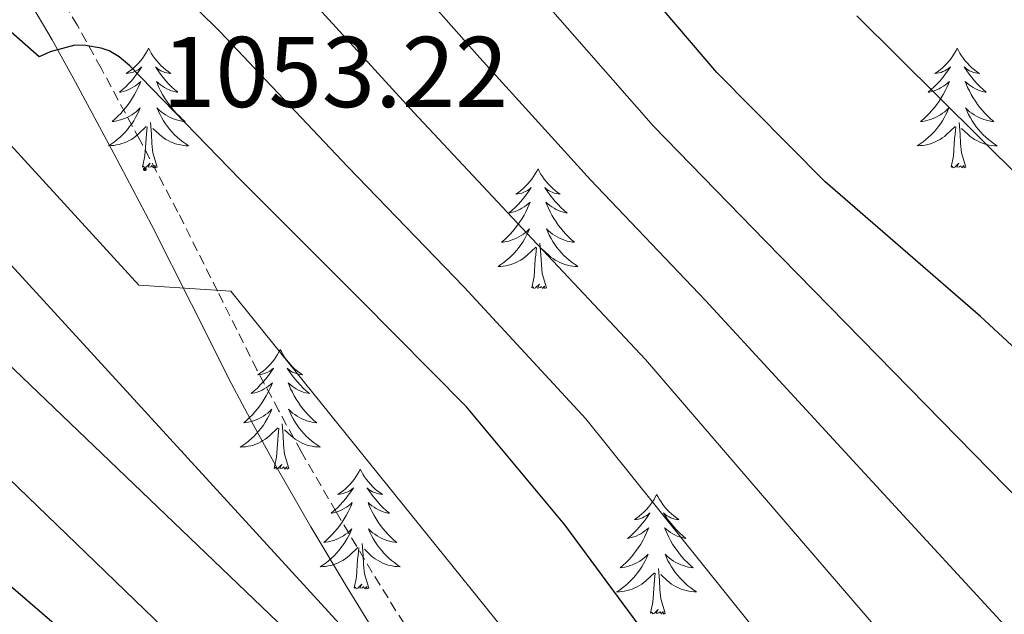
# Model space of a CAD drawing. Units: metres. Extents: x 633445 to 637958, y 4750156 to 4753214.
# Drawn here: x 634610 to 634708, y 4751015 to 4751074 of the extents above; entities that cross this region are included whole.
import ezdxf
from ezdxf.enums import TextEntityAlignment as Align

# ---------------------------------------------------------------- set-up
doc = ezdxf.new("R2010")
doc.units = ezdxf.units.M
doc.header["$MEASUREMENT"] = 0
doc.linetypes.add('TRAZOSX2', pattern=[1.5, 1, -0.5])
for name, color, linetype, lineweight in [('Carátula', 7, 'Continuous', 5), ('Level 21', 19, 'Continuous', 0), ('Level 36', 19, 'Continuous', 40), ('Level 4', 36, 'Continuous', 30), ('Level 41', 19, 'Continuous', 0), ('Level 5', 36, 'Continuous', 0), ('Level 7', 19, 'Continuous', 0)]:
    doc.layers.add(name, color=color, linetype=linetype, lineweight=lineweight)
doc.styles.add('Arial', font='ARIAL.TTF', dxfattribs={"height": 0.2})

# ---------------------------------------------------------------- blocks, each defined once
blk = doc.blocks.new('5PATER')
at = {"layer": 'Carátula', "linetype": 'Continuous', "lineweight": 5}
h = blk.add_hatch(color=250, dxfattribs=at)
edge = h.paths.add_edge_path()
edge.add_ellipse((0, 0.01), major_axis=(-1.33, -1.34), ratio=0.999422, start_angle=0, end_angle=360)

msp = doc.modelspace()

# ---------------------------------------------------------------- linework, layer by layer
at = {"layer": 'Level 21', "color": 19, "linetype": 'TRAZOSX2', "lineweight": 0}
msp.add_polyline3d([(634650.04, 4751011.38, 1059.57), (634647.57, 4751015.15, 1059.06), (634645.21, 4751018.98, 1058.51), (634641.62, 4751025, 1057.6), (634638.14, 4751031.02, 1056.61), (634635.91, 4751035.07, 1055.59), (634633.74, 4751039.15, 1054.57), (634629.81, 4751046.98, 1053.93), (634625.87, 4751054.87, 1053.3), (634622.07, 4751062.06, 1052.08), (634618.21, 4751069.2, 1050.72), (634615.86, 4751073.46, 1049.83), (634613.41, 4751077.65, 1048.94)], dxfattribs=at)
at = {"layer": 'Level 21', "color": 19, "linetype": 'Continuous', "lineweight": 0}
msp.add_polyline3d([(634645.12, 4751013.6, 1059.06), (634642.72, 4751017.48, 1058.51), (634639.11, 4751023.52, 1057.6), (634635.61, 4751029.59, 1056.61), (634633.36, 4751033.69, 1055.59), (634631.16, 4751037.81, 1054.57), (634627.21, 4751045.68, 1053.93), (634623.28, 4751053.54, 1053.3), (634619.5, 4751060.69, 1052.08), (634615.66, 4751067.81, 1050.72), (634613.34, 4751072.02, 1049.83), (634610.99, 4751076.03, 1048.94)], dxfattribs=at)
at = {"layer": 'Level 36', "color": 92, "linetype": 'Continuous', "lineweight": 0}
for points in [[(634622.95, 4751071.19, 0.01), (634622.84, 4751070.97, 0.01), (634622.68, 4751070.69, 0.01), (634622.52, 4751070.43, 0.01), (634622.33, 4751070.17, 0.01), (634622.14, 4751069.92, 0.01), (634621.93, 4751069.68, 0.01), (634621.71, 4751069.46, 0.01), (634621.48, 4751069.24, 0.01), (634621.24, 4751069.04, 0.01), (634620.99, 4751068.85, 0.01), (634620.73, 4751068.67, 0.01), (634620.93, 4751068.69, 0.01), (634621.13, 4751068.73, 0.01), (634621.33, 4751068.78, 0.01), (634621.53, 4751068.85, 0.01), (634621.72, 4751068.94, 0.01), (634621.9, 4751069.04, 0.01), (634622.07, 4751069.15, 0.01), (634622.28, 4751069.34, 0.01), (634622.24, 4751069.28, 0.01), (634622.01, 4751068.93, 0.01), (634621.76, 4751068.6, 0.01), (634621.51, 4751068.27, 0.01), (634621.24, 4751067.95, 0.01), (634620.96, 4751067.65, 0.01), (634620.67, 4751067.35, 0.01), (634620.36, 4751067.07, 0.01), (634620.05, 4751066.8, 0.01), (634620.18, 4751066.82, 0.01), (634620.42, 4751066.88, 0.01), (634620.66, 4751066.95, 0.01), (634620.9, 4751067.04, 0.01), (634621.13, 4751067.14, 0.01), (634621.35, 4751067.26, 0.01), (634621.57, 4751067.39, 0.01), (634621.78, 4751067.54, 0.01), (634621.97, 4751067.7, 0.01), (634622.16, 4751067.87, 0.01), (634622.07, 4751067.64, 0.01), (634621.92, 4751067.28, 0.01), (634621.74, 4751066.93, 0.01), (634621.56, 4751066.58, 0.01), (634621.36, 4751066.24, 0.01), (634621.15, 4751065.91, 0.01), (634620.92, 4751065.59, 0.01), (634620.68, 4751065.28, 0.01), (634620.43, 4751064.97, 0.01), (634620.17, 4751064.68, 0.01), (634619.89, 4751064.4, 0.01), (634619.6, 4751064.13, 0.01), (634619.31, 4751063.87, 0.01), (634619.5, 4751063.9, 0.01), (634619.77, 4751063.94, 0.01), (634620.03, 4751064.01, 0.01), (634620.29, 4751064.09, 0.01), (634620.55, 4751064.18, 0.01), (634620.8, 4751064.29, 0.01), (634621.04, 4751064.41, 0.01), (634621.27, 4751064.55, 0.01), (634621.5, 4751064.7, 0.01), (634621.71, 4751064.86, 0.01), (634621.92, 4751065.04, 0.01), (634622.11, 4751065.23, 0.01), (634621.97, 4751064.9, 0.01)], [(634622.95, 4751071.19, 0.01), (634623.06, 4751070.97, 0.01), (634623.22, 4751070.69, 0.01), (634623.38, 4751070.43, 0.01), (634623.56, 4751070.17, 0.01), (634623.76, 4751069.92, 0.01), (634623.97, 4751069.68, 0.01), (634624.18, 4751069.46, 0.01), (634624.42, 4751069.24, 0.01), (634624.66, 4751069.04, 0.01), (634624.91, 4751068.85, 0.01), (634625.17, 4751068.67, 0.01), (634624.97, 4751068.69, 0.01), (634624.76, 4751068.73, 0.01), (634624.56, 4751068.78, 0.01), (634624.37, 4751068.85, 0.01), (634624.18, 4751068.94, 0.01), (634624, 4751069.04, 0.01), (634623.83, 4751069.15, 0.01), (634623.62, 4751069.34, 0.01), (634623.66, 4751069.28, 0.01), (634623.89, 4751068.93, 0.01), (634624.14, 4751068.6, 0.01), (634624.39, 4751068.27, 0.01), (634624.66, 4751067.95, 0.01), (634624.94, 4751067.65, 0.01), (634625.23, 4751067.35, 0.01), (634625.53, 4751067.07, 0.01), (634625.85, 4751066.8, 0.01), (634625.72, 4751066.82, 0.01), (634625.48, 4751066.88, 0.01), (634625.24, 4751066.95, 0.01), (634625, 4751067.04, 0.01), (634624.77, 4751067.14, 0.01), (634624.54, 4751067.26, 0.01), (634624.33, 4751067.39, 0.01), (634624.12, 4751067.54, 0.01), (634623.92, 4751067.7, 0.01), (634623.74, 4751067.87, 0.01), (634623.83, 4751067.64, 0.01), (634623.98, 4751067.28, 0.01), (634624.15, 4751066.93, 0.01), (634624.34, 4751066.58, 0.01), (634624.54, 4751066.24, 0.01), (634624.75, 4751065.91, 0.01), (634624.98, 4751065.59, 0.01), (634625.22, 4751065.28, 0.01), (634625.47, 4751064.97, 0.01), (634625.73, 4751064.68, 0.01), (634626.01, 4751064.4, 0.01), (634626.29, 4751064.13, 0.01), (634626.59, 4751063.87, 0.01), (634626.39, 4751063.9, 0.01), (634626.13, 4751063.94, 0.01), (634625.86, 4751064.01, 0.01), (634625.6, 4751064.09, 0.01), (634625.35, 4751064.18, 0.01), (634625.1, 4751064.29, 0.01), (634624.86, 4751064.41, 0.01), (634624.63, 4751064.55, 0.01), (634624.4, 4751064.7, 0.01), (634624.19, 4751064.86, 0.01), (634623.98, 4751065.04, 0.01), (634623.78, 4751065.23, 0.01), (634623.93, 4751064.9, 0.01)], [(634703.46, 4751071.18, 0.01), (634703.34, 4751070.96, 0.01), (634703.19, 4751070.69, 0.01), (634703.02, 4751070.42, 0.01), (634702.84, 4751070.17, 0.01), (634702.64, 4751069.92, 0.01), (634702.44, 4751069.68, 0.01), (634702.22, 4751069.46, 0.01), (634701.99, 4751069.24, 0.01), (634701.75, 4751069.04, 0.01), (634701.5, 4751068.84, 0.01), (634701.24, 4751068.67, 0.01), (634701.44, 4751068.69, 0.01), (634701.64, 4751068.73, 0.01), (634701.84, 4751068.78, 0.01), (634702.03, 4751068.85, 0.01), (634702.22, 4751068.94, 0.01), (634702.4, 4751069.04, 0.01), (634702.58, 4751069.15, 0.01), (634702.78, 4751069.34, 0.01), (634702.74, 4751069.27, 0.01), (634702.51, 4751068.93, 0.01), (634702.27, 4751068.59, 0.01), (634702.01, 4751068.27, 0.01), (634701.74, 4751067.95, 0.01), (634701.46, 4751067.65, 0.01), (634701.17, 4751067.35, 0.01), (634700.87, 4751067.07, 0.01), (634700.56, 4751066.8, 0.01), (634700.68, 4751066.82, 0.01), (634700.93, 4751066.88, 0.01), (634701.17, 4751066.95, 0.01), (634701.4, 4751067.04, 0.01), (634701.64, 4751067.14, 0.01), (634701.86, 4751067.26, 0.01), (634702.08, 4751067.39, 0.01), (634702.28, 4751067.54, 0.01), (634702.48, 4751067.69, 0.01), (634702.67, 4751067.86, 0.01), (634702.58, 4751067.64, 0.01), (634702.42, 4751067.28, 0.01), (634702.25, 4751066.93, 0.01), (634702.07, 4751066.58, 0.01), (634701.87, 4751066.24, 0.01), (634701.65, 4751065.91, 0.01), (634701.43, 4751065.59, 0.01), (634701.19, 4751065.28, 0.01), (634700.94, 4751064.97, 0.01), (634700.67, 4751064.68, 0.01), (634700.4, 4751064.4, 0.01), (634700.11, 4751064.13, 0.01), (634699.81, 4751063.87, 0.01), (634700.01, 4751063.9, 0.01), (634700.28, 4751063.94, 0.01), (634700.54, 4751064.01, 0.01), (634700.8, 4751064.08, 0.01), (634701.05, 4751064.18, 0.01), (634701.3, 4751064.29, 0.01), (634701.54, 4751064.41, 0.01), (634701.78, 4751064.55, 0.01), (634702, 4751064.7, 0.01), (634702.22, 4751064.86, 0.01), (634702.42, 4751065.04, 0.01), (634702.62, 4751065.23, 0.01), (634702.48, 4751064.9, 0.01)], [(634703.46, 4751071.18, 0.01), (634703.57, 4751070.96, 0.01), (634703.72, 4751070.69, 0.01), (634703.89, 4751070.42, 0.01), (634704.07, 4751070.17, 0.01), (634704.26, 4751069.92, 0.01), (634704.47, 4751069.68, 0.01), (634704.69, 4751069.46, 0.01), (634704.92, 4751069.24, 0.01), (634705.16, 4751069.04, 0.01), (634705.41, 4751068.84, 0.01), (634705.67, 4751068.67, 0.01), (634705.47, 4751068.69, 0.01), (634705.27, 4751068.73, 0.01), (634705.07, 4751068.78, 0.01), (634704.88, 4751068.85, 0.01), (634704.69, 4751068.94, 0.01), (634704.51, 4751069.04, 0.01), (634704.33, 4751069.15, 0.01), (634704.13, 4751069.34, 0.01), (634704.17, 4751069.27, 0.01), (634704.4, 4751068.93, 0.01), (634704.64, 4751068.59, 0.01), (634704.9, 4751068.27, 0.01), (634705.16, 4751067.95, 0.01), (634705.44, 4751067.65, 0.01), (634705.74, 4751067.35, 0.01), (634706.04, 4751067.07, 0.01), (634706.35, 4751066.8, 0.01), (634706.23, 4751066.82, 0.01), (634705.98, 4751066.88, 0.01), (634705.74, 4751066.95, 0.01), (634705.5, 4751067.04, 0.01), (634705.27, 4751067.14, 0.01), (634705.05, 4751067.26, 0.01), (634704.84, 4751067.39, 0.01), (634704.63, 4751067.54, 0.01), (634704.43, 4751067.69, 0.01), (634704.24, 4751067.86, 0.01), (634704.33, 4751067.64, 0.01), (634704.49, 4751067.28, 0.01), (634704.66, 4751066.93, 0.01), (634704.84, 4751066.58, 0.01), (634705.04, 4751066.24, 0.01), (634705.26, 4751065.91, 0.01), (634705.48, 4751065.59, 0.01), (634705.72, 4751065.28, 0.01), (634705.97, 4751064.97, 0.01), (634706.24, 4751064.68, 0.01), (634706.51, 4751064.4, 0.01), (634706.8, 4751064.13, 0.01), (634707.1, 4751063.87, 0.01), (634706.9, 4751063.9, 0.01), (634706.63, 4751063.94, 0.01), (634706.37, 4751064.01, 0.01), (634706.11, 4751064.08, 0.01), (634705.86, 4751064.18, 0.01), (634705.61, 4751064.29, 0.01), (634705.37, 4751064.41, 0.01), (634705.13, 4751064.55, 0.01), (634704.91, 4751064.7, 0.01), (634704.69, 4751064.86, 0.01), (634704.49, 4751065.04, 0.01), (634704.29, 4751065.23, 0.01), (634704.43, 4751064.9, 0.01)], [(634621.974, 4751064.897, 0.01), (634621.823, 4751064.577, 0.01), (634621.653, 4751064.267, 0.01), (634621.463, 4751063.957, 0.01), (634621.273, 4751063.657, 0.01), (634621.063, 4751063.377, 0.01), (634620.843, 4751063.097, 0.01), (634620.603, 4751062.827, 0.01), (634620.353, 4751062.568, 0.01), (634620.103, 4751062.328, 0.01), (634619.833, 4751062.088, 0.01), (634619.553, 4751061.868, 0.01), (634619.262, 4751061.658, 0.01), (634618.972, 4751061.468, 0.01), (634619.232, 4751061.478, 0.01), (634619.502, 4751061.498, 0.01), (634619.762, 4751061.548, 0.01), (634620.023, 4751061.598, 0.01), (634620.273, 4751061.678, 0.01), (634620.523, 4751061.758, 0.01), (634620.773, 4751061.857, 0.01), (634621.003, 4751061.977, 0.01), (634621.243, 4751062.107, 0.01), (634621.463, 4751062.257, 0.01), (634621.673, 4751062.417, 0.01), (634621.873, 4751062.577, 0.01), (634622.723, 4751063.377, 0.01)], [(634623.934, 4751064.896, 0.01), (634624.084, 4751064.576, 0.01), (634624.254, 4751064.266, 0.01), (634624.434, 4751063.956, 0.01), (634624.634, 4751063.656, 0.01), (634624.843, 4751063.376, 0.01), (634625.063, 4751063.096, 0.01), (634625.303, 4751062.826, 0.01), (634625.543, 4751062.566, 0.01), (634625.803, 4751062.326, 0.01), (634626.073, 4751062.086, 0.01), (634626.353, 4751061.866, 0.01), (634626.643, 4751061.656, 0.01), (634626.933, 4751061.466, 0.01), (634626.663, 4751061.476, 0.01), (634626.403, 4751061.496, 0.01), (634626.143, 4751061.546, 0.01), (634625.883, 4751061.596, 0.01), (634625.623, 4751061.676, 0.01), (634625.383, 4751061.756, 0.01), (634625.133, 4751061.856, 0.01), (634624.893, 4751061.976, 0.01), (634624.663, 4751062.106, 0.01), (634624.443, 4751062.257, 0.01), (634624.233, 4751062.417, 0.01), (634624.023, 4751062.577, 0.01), (634623.373, 4751063.197, 0.01)], [(634702.483, 4751064.897, 0.01), (634702.323, 4751064.577, 0.01), (634702.153, 4751064.257, 0.01), (634701.973, 4751063.957, 0.01), (634701.773, 4751063.657, 0.01), (634701.563, 4751063.367, 0.01), (634701.343, 4751063.097, 0.01), (634701.112, 4751062.827, 0.01), (634700.862, 4751062.567, 0.01), (634700.602, 4751062.317, 0.01), (634700.332, 4751062.087, 0.01), (634700.052, 4751061.867, 0.01), (634699.762, 4751061.658, 0.01), (634699.482, 4751061.468, 0.01), (634699.742, 4751061.478, 0.01), (634700.002, 4751061.498, 0.01), (634700.262, 4751061.537, 0.01), (634700.522, 4751061.597, 0.01), (634700.782, 4751061.667, 0.01), (634701.032, 4751061.757, 0.01), (634701.272, 4751061.857, 0.01), (634701.512, 4751061.977, 0.01), (634701.742, 4751062.107, 0.01), (634701.962, 4751062.257, 0.01), (634702.182, 4751062.407, 0.01), (634702.383, 4751062.577, 0.01), (634703.233, 4751063.377, 0.01)], [(634704.433, 4751064.896, 0.01), (634704.593, 4751064.576, 0.01), (634704.763, 4751064.256, 0.01), (634704.943, 4751063.956, 0.01), (634705.143, 4751063.656, 0.01), (634705.353, 4751063.366, 0.01), (634705.573, 4751063.096, 0.01), (634705.803, 4751062.826, 0.01), (634706.053, 4751062.566, 0.01), (634706.313, 4751062.316, 0.01), (634706.583, 4751062.086, 0.01), (634706.863, 4751061.866, 0.01), (634707.143, 4751061.656, 0.01), (634707.443, 4751061.466, 0.01), (634707.173, 4751061.476, 0.01), (634706.913, 4751061.496, 0.01), (634706.643, 4751061.536, 0.01), (634706.393, 4751061.596, 0.01), (634706.133, 4751061.666, 0.01), (634705.883, 4751061.756, 0.01), (634705.643, 4751061.856, 0.01), (634705.403, 4751061.976, 0.01), (634705.173, 4751062.106, 0.01), (634704.953, 4751062.256, 0.01), (634704.733, 4751062.406, 0.01), (634704.533, 4751062.576, 0.01), (634703.873, 4751063.196, 0.01)], [(634622.33, 4751059.34, 0.01), (634622.58, 4751060.45, 0.01), (634622.69, 4751062.2, 0.01), (634622.74, 4751062.63, 0.01), (634622.8, 4751063.35, 0.01)], [(634623.8, 4751059.34, 0.01), (634623.37, 4751060.78, 0.01), (634623.28, 4751061.68, 0.01), (634623.23, 4751062.63, 0.01), (634623.13, 4751063.79, 0.01)], [(634702.84, 4751059.33, 0.01), (634703.08, 4751060.45, 0.01), (634703.19, 4751062.19, 0.01), (634703.24, 4751062.63, 0.01), (634703.3, 4751063.35, 0.01)], [(634704.31, 4751059.33, 0.01), (634703.88, 4751060.77, 0.01), (634703.79, 4751061.68, 0.01), (634703.74, 4751062.63, 0.01), (634703.64, 4751063.79, 0.01)], [(634623.8, 4751059.34, 0.01), (634623.63, 4751059.27, 0.01), (634623.61, 4751059.51, 0.01), (634623.42, 4751059.28, 0.01), (634623.3, 4751059.49, 0.01), (634623.18, 4751059.38, 0.01), (634622.9, 4751059.32, 0.01), (634623.1, 4751059.72, 0.01), (634622.72, 4751059.34, 0.01), (634622.53, 4751059.28, 0.01), (634622.49, 4751059.45, 0.01), (634622.33, 4751059.34, 0.01)], [(634661.72, 4751059.16, 0.01), (634661.6, 4751058.94, 0.01), (634661.45, 4751058.67, 0.01), (634661.28, 4751058.4, 0.01), (634661.1, 4751058.14, 0.01), (634660.91, 4751057.9, 0.01), (634660.7, 4751057.66, 0.01), (634660.48, 4751057.43, 0.01), (634660.25, 4751057.22, 0.01), (634660.01, 4751057.01, 0.01), (634659.76, 4751056.82, 0.01), (634659.5, 4751056.64, 0.01), (634659.7, 4751056.67, 0.01), (634659.9, 4751056.7, 0.01), (634660.1, 4751056.76, 0.01), (634660.3, 4751056.83, 0.01), (634660.48, 4751056.91, 0.01), (634660.66, 4751057.01, 0.01), (634660.84, 4751057.12, 0.01), (634661.04, 4751057.32, 0.01), (634661, 4751057.25, 0.01), (634660.77, 4751056.9, 0.01), (634660.53, 4751056.57, 0.01), (634660.27, 4751056.24, 0.01), (634660.01, 4751055.93, 0.01), (634659.73, 4751055.62, 0.01), (634659.43, 4751055.33, 0.01), (634659.13, 4751055.04, 0.01), (634658.82, 4751054.77, 0.01), (634658.94, 4751054.8, 0.01), (634659.19, 4751054.86, 0.01), (634659.43, 4751054.93, 0.01), (634659.67, 4751055.02, 0.01), (634659.9, 4751055.12, 0.01), (634660.12, 4751055.24, 0.01), (634660.34, 4751055.37, 0.01), (634660.54, 4751055.51, 0.01), (634660.74, 4751055.67, 0.01), (634660.93, 4751055.84, 0.01), (634660.84, 4751055.62, 0.01), (634660.68, 4751055.26, 0.01), (634660.51, 4751054.9, 0.01), (634660.33, 4751054.56, 0.01), (634660.13, 4751054.22, 0.01), (634659.92, 4751053.88, 0.01), (634659.69, 4751053.56, 0.01), (634659.45, 4751053.25, 0.01), (634659.2, 4751052.95, 0.01), (634658.93, 4751052.66, 0.01), (634658.66, 4751052.38, 0.01), (634658.37, 4751052.1, 0.01), (634658.07, 4751051.85, 0.01), (634658.27, 4751051.87, 0.01), (634658.54, 4751051.92, 0.01), (634658.8, 4751051.98, 0.01), (634659.06, 4751052.06, 0.01), (634659.31, 4751052.16, 0.01), (634659.56, 4751052.26, 0.01), (634659.8, 4751052.39, 0.01), (634660.04, 4751052.52, 0.01), (634660.26, 4751052.67, 0.01), (634660.48, 4751052.84, 0.01), (634660.68, 4751053.01, 0.01), (634660.88, 4751053.2, 0.01), (634660.74, 4751052.88, 0.01)], [(634661.72, 4751059.16, 0.01), (634661.83, 4751058.94, 0.01), (634661.98, 4751058.67, 0.01), (634662.15, 4751058.4, 0.01), (634662.33, 4751058.14, 0.01), (634662.53, 4751057.9, 0.01), (634662.73, 4751057.66, 0.01), (634662.95, 4751057.43, 0.01), (634663.18, 4751057.22, 0.01), (634663.42, 4751057.01, 0.01), (634663.67, 4751056.82, 0.01), (634663.93, 4751056.64, 0.01), (634663.73, 4751056.67, 0.01), (634663.53, 4751056.7, 0.01), (634663.33, 4751056.76, 0.01), (634663.14, 4751056.83, 0.01), (634662.95, 4751056.91, 0.01), (634662.77, 4751057.01, 0.01), (634662.59, 4751057.12, 0.01), (634662.39, 4751057.32, 0.01), (634662.43, 4751057.25, 0.01), (634662.66, 4751056.9, 0.01), (634662.9, 4751056.57, 0.01), (634663.16, 4751056.24, 0.01), (634663.43, 4751055.93, 0.01), (634663.71, 4751055.62, 0.01), (634664, 4751055.33, 0.01), (634664.3, 4751055.04, 0.01), (634664.61, 4751054.77, 0.01), (634664.49, 4751054.8, 0.01), (634664.24, 4751054.86, 0.01), (634664, 4751054.93, 0.01), (634663.77, 4751055.02, 0.01), (634663.54, 4751055.12, 0.01), (634663.31, 4751055.24, 0.01), (634663.1, 4751055.37, 0.01), (634662.89, 4751055.51, 0.01), (634662.69, 4751055.67, 0.01), (634662.5, 4751055.84, 0.01), (634662.59, 4751055.62, 0.01), (634662.75, 4751055.26, 0.01), (634662.92, 4751054.9, 0.01), (634663.1, 4751054.56, 0.01), (634663.3, 4751054.22, 0.01), (634663.52, 4751053.88, 0.01), (634663.74, 4751053.56, 0.01), (634663.98, 4751053.25, 0.01), (634664.23, 4751052.95, 0.01), (634664.5, 4751052.66, 0.01), (634664.77, 4751052.38, 0.01), (634665.06, 4751052.1, 0.01), (634665.36, 4751051.85, 0.01), (634665.16, 4751051.87, 0.01), (634664.89, 4751051.92, 0.01), (634664.63, 4751051.98, 0.01), (634664.37, 4751052.06, 0.01), (634664.12, 4751052.16, 0.01), (634663.87, 4751052.26, 0.01), (634663.63, 4751052.39, 0.01), (634663.39, 4751052.52, 0.01), (634663.17, 4751052.67, 0.01), (634662.95, 4751052.84, 0.01), (634662.75, 4751053.01, 0.01), (634662.55, 4751053.2, 0.01), (634662.69, 4751052.88, 0.01)], [(634704.31, 4751059.33, 0.01), (634704.13, 4751059.26, 0.01), (634704.11, 4751059.5, 0.01), (634703.92, 4751059.28, 0.01), (634703.8, 4751059.48, 0.01), (634703.68, 4751059.38, 0.01), (634703.41, 4751059.32, 0.01), (634703.61, 4751059.72, 0.01), (634703.22, 4751059.34, 0.01), (634703.03, 4751059.28, 0.01), (634702.99, 4751059.44, 0.01), (634702.84, 4751059.33, 0.01)], [(634660.735, 4751052.878, 0.01), (634660.575, 4751052.548, 0.01), (634660.415, 4751052.238, 0.01), (634660.235, 4751051.938, 0.01), (634660.035, 4751051.639, 0.01), (634659.825, 4751051.349, 0.01), (634659.605, 4751051.069, 0.01), (634659.375, 4751050.799, 0.01), (634659.125, 4751050.549, 0.01), (634658.864, 4751050.299, 0.01), (634658.594, 4751050.069, 0.01), (634658.314, 4751049.839, 0.01), (634658.024, 4751049.639, 0.01), (634657.744, 4751049.439, 0.01), (634658.004, 4751049.449, 0.01), (634658.264, 4751049.479, 0.01), (634658.524, 4751049.519, 0.01), (634658.784, 4751049.579, 0.01), (634659.044, 4751049.649, 0.01), (634659.294, 4751049.739, 0.01), (634659.534, 4751049.839, 0.01), (634659.774, 4751049.959, 0.01), (634660.005, 4751050.089, 0.01), (634660.225, 4751050.229, 0.01), (634660.445, 4751050.389, 0.01), (634660.645, 4751050.558, 0.01), (634661.485, 4751051.358, 0.01)], [(634662.686, 4751052.878, 0.01), (634662.845, 4751052.548, 0.01), (634663.015, 4751052.238, 0.01), (634663.195, 4751051.938, 0.01), (634663.395, 4751051.638, 0.01), (634663.605, 4751051.348, 0.01), (634663.825, 4751051.068, 0.01), (634664.055, 4751050.798, 0.01), (634664.305, 4751050.548, 0.01), (634664.565, 4751050.297, 0.01), (634664.835, 4751050.067, 0.01), (634665.115, 4751049.837, 0.01), (634665.405, 4751049.637, 0.01), (634665.695, 4751049.437, 0.01), (634665.425, 4751049.447, 0.01), (634665.175, 4751049.477, 0.01), (634664.905, 4751049.517, 0.01), (634664.655, 4751049.578, 0.01), (634664.395, 4751049.648, 0.01), (634664.145, 4751049.738, 0.01), (634663.905, 4751049.838, 0.01), (634663.665, 4751049.958, 0.01), (634663.435, 4751050.088, 0.01), (634663.215, 4751050.228, 0.01), (634662.995, 4751050.388, 0.01), (634662.795, 4751050.558, 0.01), (634662.125, 4751051.178, 0.01)], [(634661.1, 4751047.31, 0.01), (634661.34, 4751048.43, 0.01), (634661.45, 4751050.17, 0.01), (634661.5, 4751050.6, 0.01), (634661.57, 4751051.32, 0.01)], [(634662.57, 4751047.31, 0.01), (634662.14, 4751048.75, 0.01), (634662.05, 4751049.65, 0.01), (634662, 4751050.6, 0.01), (634661.9, 4751051.77, 0.01)], [(634662.57, 4751047.31, 0.01), (634662.39, 4751047.24, 0.01), (634662.37, 4751047.48, 0.01), (634662.18, 4751047.26, 0.01), (634662.06, 4751047.46, 0.01), (634661.94, 4751047.35, 0.01), (634661.67, 4751047.3, 0.01), (634661.87, 4751047.69, 0.01), (634661.48, 4751047.31, 0.01), (634661.29, 4751047.26, 0.01), (634661.25, 4751047.42, 0.01), (634661.1, 4751047.31, 0.01)], [(634636.06, 4751041.18, 0.01), (634635.95, 4751040.96, 0.01), (634635.79, 4751040.68, 0.01), (634635.62, 4751040.42, 0.01), (634635.44, 4751040.16, 0.01), (634635.25, 4751039.91, 0.01), (634635.04, 4751039.67, 0.01), (634634.82, 4751039.45, 0.01), (634634.59, 4751039.23, 0.01), (634634.35, 4751039.03, 0.01), (634634.1, 4751038.84, 0.01), (634633.84, 4751038.66, 0.01), (634634.04, 4751038.68, 0.01), (634634.24, 4751038.72, 0.01), (634634.44, 4751038.77, 0.01), (634634.64, 4751038.84, 0.01), (634634.82, 4751038.93, 0.01), (634635.01, 4751039.03, 0.01), (634635.18, 4751039.14, 0.01), (634635.38, 4751039.33, 0.01), (634635.34, 4751039.26, 0.01), (634635.11, 4751038.92, 0.01), (634634.87, 4751038.58, 0.01), (634634.62, 4751038.26, 0.01), (634634.35, 4751037.94, 0.01), (634634.07, 4751037.64, 0.01), (634633.78, 4751037.34, 0.01), (634633.47, 4751037.06, 0.01), (634633.16, 4751036.79, 0.01), (634633.28, 4751036.81, 0.01), (634633.53, 4751036.87, 0.01), (634633.77, 4751036.94, 0.01), (634634.01, 4751037.03, 0.01), (634634.24, 4751037.13, 0.01), (634634.46, 4751037.25, 0.01), (634634.68, 4751037.38, 0.01), (634634.88, 4751037.53, 0.01), (634635.08, 4751037.68, 0.01), (634635.27, 4751037.86, 0.01), (634635.18, 4751037.63, 0.01), (634635.02, 4751037.27, 0.01), (634634.85, 4751036.92, 0.01), (634634.67, 4751036.57, 0.01), (634634.47, 4751036.23, 0.01), (634634.26, 4751035.9, 0.01), (634634.03, 4751035.58, 0.01), (634633.79, 4751035.27, 0.01), (634633.54, 4751034.96, 0.01), (634633.28, 4751034.67, 0.01), (634633, 4751034.39, 0.01), (634632.71, 4751034.12, 0.01), (634632.42, 4751033.86, 0.01), (634632.61, 4751033.89, 0.01), (634632.88, 4751033.93, 0.01), (634633.14, 4751034, 0.01), (634633.4, 4751034.08, 0.01), (634633.66, 4751034.17, 0.01), (634633.9, 4751034.28, 0.01), (634634.14, 4751034.4, 0.01), (634634.38, 4751034.54, 0.01), (634634.6, 4751034.69, 0.01), (634634.82, 4751034.85, 0.01), (634635.03, 4751035.03, 0.01), (634635.22, 4751035.22, 0.01), (634635.08, 4751034.89, 0.01)], [(634636.06, 4751041.18, 0.01), (634636.17, 4751040.96, 0.01), (634636.32, 4751040.68, 0.01), (634636.49, 4751040.42, 0.01), (634636.67, 4751040.16, 0.01), (634636.87, 4751039.91, 0.01), (634637.07, 4751039.67, 0.01), (634637.29, 4751039.45, 0.01), (634637.52, 4751039.23, 0.01), (634637.76, 4751039.03, 0.01), (634638.01, 4751038.84, 0.01), (634638.27, 4751038.66, 0.01), (634638.08, 4751038.68, 0.01), (634637.87, 4751038.72, 0.01), (634637.67, 4751038.77, 0.01), (634637.48, 4751038.84, 0.01), (634637.29, 4751038.93, 0.01), (634637.11, 4751039.03, 0.01), (634636.93, 4751039.14, 0.01), (634636.73, 4751039.33, 0.01), (634636.77, 4751039.26, 0.01), (634637, 4751038.92, 0.01), (634637.24, 4751038.58, 0.01), (634637.5, 4751038.26, 0.01), (634637.77, 4751037.94, 0.01), (634638.05, 4751037.64, 0.01), (634638.34, 4751037.34, 0.01), (634638.64, 4751037.06, 0.01), (634638.96, 4751036.79, 0.01), (634638.83, 4751036.81, 0.01), (634638.58, 4751036.87, 0.01), (634638.34, 4751036.94, 0.01), (634638.11, 4751037.03, 0.01), (634637.88, 4751037.13, 0.01), (634637.65, 4751037.25, 0.01), (634637.44, 4751037.38, 0.01), (634637.23, 4751037.53, 0.01), (634637.03, 4751037.68, 0.01), (634636.85, 4751037.86, 0.01), (634636.93, 4751037.63, 0.01), (634637.09, 4751037.27, 0.01), (634637.26, 4751036.92, 0.01), (634637.45, 4751036.57, 0.01), (634637.65, 4751036.23, 0.01), (634637.86, 4751035.9, 0.01), (634638.08, 4751035.58, 0.01), (634638.32, 4751035.27, 0.01), (634638.58, 4751034.96, 0.01), (634638.84, 4751034.67, 0.01), (634639.11, 4751034.39, 0.01), (634639.4, 4751034.12, 0.01), (634639.7, 4751033.86, 0.01), (634639.5, 4751033.89, 0.01), (634639.24, 4751033.93, 0.01), (634638.97, 4751034, 0.01), (634638.71, 4751034.08, 0.01), (634638.46, 4751034.17, 0.01), (634638.21, 4751034.28, 0.01), (634637.97, 4751034.4, 0.01), (634637.74, 4751034.54, 0.01), (634637.51, 4751034.69, 0.01), (634637.29, 4751034.85, 0.01), (634637.09, 4751035.03, 0.01), (634636.89, 4751035.22, 0.01), (634637.03, 4751034.89, 0.01)], [(634635.078, 4751034.886, 0.01), (634634.918, 4751034.566, 0.01), (634634.758, 4751034.256, 0.01), (634634.568, 4751033.947, 0.01), (634634.378, 4751033.647, 0.01), (634634.168, 4751033.357, 0.01), (634633.937, 4751033.087, 0.01), (634633.707, 4751032.817, 0.01), (634633.457, 4751032.557, 0.01), (634633.197, 4751032.317, 0.01), (634632.937, 4751032.077, 0.01), (634632.657, 4751031.857, 0.01), (634632.367, 4751031.647, 0.01), (634632.077, 4751031.457, 0.01), (634632.337, 4751031.467, 0.01), (634632.597, 4751031.487, 0.01), (634632.867, 4751031.537, 0.01), (634633.127, 4751031.587, 0.01), (634633.377, 4751031.657, 0.01), (634633.627, 4751031.747, 0.01), (634633.877, 4751031.847, 0.01), (634634.107, 4751031.967, 0.01), (634634.337, 4751032.097, 0.01), (634634.557, 4751032.247, 0.01), (634634.777, 4751032.397, 0.01), (634634.977, 4751032.567, 0.01), (634635.828, 4751033.366, 0.01)], [(634637.028, 4751034.886, 0.01), (634637.188, 4751034.566, 0.01), (634637.358, 4751034.256, 0.01), (634637.538, 4751033.946, 0.01), (634637.738, 4751033.646, 0.01), (634637.948, 4751033.356, 0.01), (634638.168, 4751033.086, 0.01), (634638.408, 4751032.816, 0.01), (634638.648, 4751032.556, 0.01), (634638.908, 4751032.316, 0.01), (634639.178, 4751032.076, 0.01), (634639.458, 4751031.855, 0.01), (634639.748, 4751031.645, 0.01), (634640.038, 4751031.455, 0.01), (634639.768, 4751031.465, 0.01), (634639.508, 4751031.486, 0.01), (634639.248, 4751031.536, 0.01), (634638.988, 4751031.586, 0.01), (634638.728, 4751031.656, 0.01), (634638.478, 4751031.746, 0.01), (634638.238, 4751031.846, 0.01), (634637.998, 4751031.966, 0.01), (634637.768, 4751032.096, 0.01), (634637.548, 4751032.246, 0.01), (634637.338, 4751032.396, 0.01), (634637.128, 4751032.566, 0.01), (634636.478, 4751033.186, 0.01)], [(634636.91, 4751029.32, 0.01), (634636.48, 4751030.76, 0.01), (634636.39, 4751031.67, 0.01), (634636.34, 4751032.62, 0.01), (634636.24, 4751033.78, 0.01)], [(634635.44, 4751029.32, 0.01), (634635.68, 4751030.44, 0.01), (634635.8, 4751032.18, 0.01), (634635.84, 4751032.62, 0.01), (634635.91, 4751033.34, 0.01)], [(634636.91, 4751029.32, 0.01), (634636.73, 4751029.26, 0.01), (634636.72, 4751029.5, 0.01), (634636.52, 4751029.27, 0.01), (634636.4, 4751029.48, 0.01), (634636.28, 4751029.37, 0.01), (634636.01, 4751029.31, 0.01), (634636.21, 4751029.71, 0.01), (634635.82, 4751029.33, 0.01), (634635.64, 4751029.27, 0.01), (634635.6, 4751029.44, 0.01), (634635.44, 4751029.32, 0.01)], [(634644.02, 4751029.26, 0.01), (634643.91, 4751029.04, 0.01), (634643.75, 4751028.76, 0.01), (634643.58, 4751028.5, 0.01), (634643.4, 4751028.24, 0.01), (634643.21, 4751027.99, 0.01), (634643, 4751027.75, 0.01), (634642.78, 4751027.53, 0.01), (634642.55, 4751027.31, 0.01), (634642.31, 4751027.11, 0.01), (634642.06, 4751026.92, 0.01), (634641.8, 4751026.74, 0.01), (634642, 4751026.76, 0.01), (634642.2, 4751026.8, 0.01), (634642.4, 4751026.86, 0.01), (634642.6, 4751026.92, 0.01), (634642.78, 4751027.01, 0.01), (634642.97, 4751027.11, 0.01), (634643.14, 4751027.22, 0.01), (634643.34, 4751027.41, 0.01), (634643.3, 4751027.34, 0.01), (634643.07, 4751027, 0.01), (634642.83, 4751026.66, 0.01), (634642.58, 4751026.34, 0.01), (634642.31, 4751026.02, 0.01), (634642.03, 4751025.72, 0.01), (634641.74, 4751025.42, 0.01), (634641.43, 4751025.14, 0.01), (634641.12, 4751024.87, 0.01), (634641.24, 4751024.89, 0.01), (634641.49, 4751024.95, 0.01), (634641.73, 4751025.02, 0.01), (634641.97, 4751025.11, 0.01), (634642.2, 4751025.22, 0.01), (634642.42, 4751025.33, 0.01), (634642.64, 4751025.46, 0.01), (634642.84, 4751025.61, 0.01), (634643.04, 4751025.77, 0.01), (634643.23, 4751025.94, 0.01), (634643.14, 4751025.71, 0.01), (634642.98, 4751025.35, 0.01), (634642.81, 4751025, 0.01), (634642.63, 4751024.65, 0.01), (634642.43, 4751024.31, 0.01), (634642.22, 4751023.98, 0.01), (634641.99, 4751023.66, 0.01), (634641.75, 4751023.35, 0.01), (634641.5, 4751023.04, 0.01), (634641.24, 4751022.75, 0.01), (634640.96, 4751022.47, 0.01), (634640.67, 4751022.2, 0.01), (634640.38, 4751021.94, 0.01), (634640.57, 4751021.97, 0.01), (634640.84, 4751022.02, 0.01), (634641.1, 4751022.08, 0.01), (634641.36, 4751022.16, 0.01), (634641.62, 4751022.25, 0.01), (634641.86, 4751022.36, 0.01), (634642.1, 4751022.48, 0.01), (634642.34, 4751022.62, 0.01), (634642.56, 4751022.77, 0.01), (634642.78, 4751022.93, 0.01), (634642.99, 4751023.11, 0.01), (634643.18, 4751023.3, 0.01), (634643.04, 4751022.97, 0.01)], [(634644.02, 4751029.26, 0.01), (634644.13, 4751029.04, 0.01), (634644.28, 4751028.76, 0.01), (634644.45, 4751028.5, 0.01), (634644.63, 4751028.24, 0.01), (634644.83, 4751027.99, 0.01), (634645.03, 4751027.75, 0.01), (634645.25, 4751027.53, 0.01), (634645.48, 4751027.31, 0.01), (634645.72, 4751027.11, 0.01), (634645.97, 4751026.92, 0.01), (634646.23, 4751026.74, 0.01), (634646.04, 4751026.76, 0.01), (634645.83, 4751026.8, 0.01), (634645.63, 4751026.85, 0.01), (634645.44, 4751026.92, 0.01), (634645.25, 4751027.01, 0.01), (634645.07, 4751027.11, 0.01), (634644.89, 4751027.22, 0.01), (634644.69, 4751027.41, 0.01), (634644.73, 4751027.34, 0.01), (634644.96, 4751027, 0.01), (634645.2, 4751026.66, 0.01), (634645.46, 4751026.34, 0.01), (634645.73, 4751026.02, 0.01), (634646.01, 4751025.72, 0.01), (634646.3, 4751025.42, 0.01), (634646.6, 4751025.14, 0.01), (634646.92, 4751024.87, 0.01), (634646.79, 4751024.89, 0.01), (634646.54, 4751024.95, 0.01), (634646.3, 4751025.02, 0.01), (634646.07, 4751025.11, 0.01), (634645.84, 4751025.21, 0.01), (634645.61, 4751025.33, 0.01), (634645.4, 4751025.46, 0.01), (634645.19, 4751025.61, 0.01), (634644.99, 4751025.76, 0.01), (634644.81, 4751025.94, 0.01), (634644.89, 4751025.71, 0.01), (634645.05, 4751025.35, 0.01), (634645.22, 4751025, 0.01), (634645.41, 4751024.65, 0.01), (634645.61, 4751024.31, 0.01), (634645.82, 4751023.98, 0.01), (634646.04, 4751023.66, 0.01), (634646.28, 4751023.35, 0.01), (634646.54, 4751023.04, 0.01), (634646.8, 4751022.75, 0.01), (634647.07, 4751022.47, 0.01), (634647.36, 4751022.2, 0.01), (634647.66, 4751021.94, 0.01), (634647.46, 4751021.97, 0.01), (634647.2, 4751022.01, 0.01), (634646.93, 4751022.08, 0.01), (634646.67, 4751022.16, 0.01), (634646.42, 4751022.25, 0.01), (634646.17, 4751022.36, 0.01), (634645.93, 4751022.48, 0.01), (634645.7, 4751022.62, 0.01), (634645.47, 4751022.77, 0.01), (634645.25, 4751022.93, 0.01), (634645.05, 4751023.11, 0.01), (634644.85, 4751023.3, 0.01), (634644.99, 4751022.97, 0.01)], [(634673.53, 4751026.75, 0.01), (634673.42, 4751026.53, 0.01), (634673.27, 4751026.25, 0.01), (634673.1, 4751025.99, 0.01), (634672.92, 4751025.73, 0.01), (634672.72, 4751025.48, 0.01), (634672.52, 4751025.24, 0.01), (634672.3, 4751025.02, 0.01), (634672.07, 4751024.8, 0.01), (634671.83, 4751024.6, 0.01), (634671.58, 4751024.41, 0.01), (634671.32, 4751024.23, 0.01), (634671.51, 4751024.25, 0.01), (634671.72, 4751024.29, 0.01), (634671.92, 4751024.35, 0.01), (634672.11, 4751024.42, 0.01), (634672.3, 4751024.5, 0.01), (634672.48, 4751024.6, 0.01), (634672.66, 4751024.71, 0.01), (634672.86, 4751024.9, 0.01), (634672.82, 4751024.84, 0.01), (634672.59, 4751024.49, 0.01), (634672.35, 4751024.16, 0.01), (634672.09, 4751023.83, 0.01), (634671.82, 4751023.51, 0.01), (634671.54, 4751023.21, 0.01), (634671.25, 4751022.92, 0.01), (634670.95, 4751022.63, 0.01), (634670.63, 4751022.36, 0.01), (634670.76, 4751022.38, 0.01), (634671, 4751022.44, 0.01), (634671.25, 4751022.52, 0.01), (634671.48, 4751022.6, 0.01), (634671.71, 4751022.71, 0.01), (634671.94, 4751022.82, 0.01), (634672.15, 4751022.96, 0.01), (634672.36, 4751023.1, 0.01), (634672.56, 4751023.26, 0.01), (634672.74, 4751023.43, 0.01), (634672.66, 4751023.2, 0.01), (634672.5, 4751022.84, 0.01), (634672.33, 4751022.49, 0.01), (634672.14, 4751022.14, 0.01), (634671.94, 4751021.8, 0.01), (634671.73, 4751021.47, 0.01), (634671.5, 4751021.15, 0.01), (634671.26, 4751020.84, 0.01), (634671.01, 4751020.54, 0.01), (634670.75, 4751020.24, 0.01), (634670.48, 4751019.96, 0.01), (634670.19, 4751019.69, 0.01), (634669.89, 4751019.43, 0.01), (634670.09, 4751019.46, 0.01), (634670.35, 4751019.51, 0.01), (634670.62, 4751019.57, 0.01), (634670.88, 4751019.65, 0.01), (634671.13, 4751019.74, 0.01), (634671.38, 4751019.85, 0.01), (634671.62, 4751019.97, 0.01), (634671.85, 4751020.11, 0.01), (634672.08, 4751020.26, 0.01), (634672.3, 4751020.42, 0.01), (634672.5, 4751020.6, 0.01), (634672.7, 4751020.79, 0.01), (634672.56, 4751020.46, 0.01)], [(634673.53, 4751026.75, 0.01), (634673.64, 4751026.53, 0.01), (634673.8, 4751026.25, 0.01), (634673.97, 4751025.99, 0.01), (634674.15, 4751025.73, 0.01), (634674.34, 4751025.48, 0.01), (634674.55, 4751025.24, 0.01), (634674.77, 4751025.02, 0.01), (634675, 4751024.8, 0.01), (634675.24, 4751024.6, 0.01), (634675.49, 4751024.41, 0.01), (634675.75, 4751024.23, 0.01), (634675.55, 4751024.25, 0.01), (634675.35, 4751024.29, 0.01), (634675.15, 4751024.35, 0.01), (634674.95, 4751024.42, 0.01), (634674.76, 4751024.5, 0.01), (634674.58, 4751024.6, 0.01), (634674.41, 4751024.71, 0.01), (634674.2, 4751024.9, 0.01), (634674.24, 4751024.84, 0.01), (634674.48, 4751024.49, 0.01), (634674.72, 4751024.16, 0.01), (634674.97, 4751023.83, 0.01), (634675.24, 4751023.51, 0.01), (634675.52, 4751023.21, 0.01), (634675.81, 4751022.92, 0.01), (634676.12, 4751022.63, 0.01), (634676.43, 4751022.36, 0.01), (634676.31, 4751022.38, 0.01), (634676.06, 4751022.44, 0.01), (634675.82, 4751022.52, 0.01), (634675.58, 4751022.6, 0.01), (634675.35, 4751022.71, 0.01), (634675.13, 4751022.82, 0.01), (634674.91, 4751022.96, 0.01), (634674.7, 4751023.1, 0.01), (634674.51, 4751023.26, 0.01), (634674.32, 4751023.43, 0.01), (634674.41, 4751023.2, 0.01), (634674.56, 4751022.84, 0.01), (634674.74, 4751022.49, 0.01), (634674.92, 4751022.14, 0.01), (634675.12, 4751021.8, 0.01), (634675.33, 4751021.47, 0.01), (634675.56, 4751021.15, 0.01), (634675.8, 4751020.84, 0.01), (634676.05, 4751020.54, 0.01), (634676.31, 4751020.24, 0.01), (634676.59, 4751019.96, 0.01), (634676.88, 4751019.69, 0.01), (634677.17, 4751019.43, 0.01), (634676.98, 4751019.46, 0.01), (634676.71, 4751019.51, 0.01), (634676.45, 4751019.57, 0.01), (634676.19, 4751019.65, 0.01), (634675.93, 4751019.74, 0.01), (634675.68, 4751019.85, 0.01), (634675.44, 4751019.97, 0.01), (634675.21, 4751020.11, 0.01), (634674.98, 4751020.26, 0.01), (634674.77, 4751020.42, 0.01), (634674.56, 4751020.6, 0.01), (634674.37, 4751020.79, 0.01), (634674.51, 4751020.46, 0.01)], [(634643.036, 4751022.965, 0.01), (634642.876, 4751022.645, 0.01), (634642.716, 4751022.336, 0.01), (634642.526, 4751022.026, 0.01), (634642.336, 4751021.726, 0.01), (634642.126, 4751021.446, 0.01), (634641.896, 4751021.166, 0.01), (634641.665, 4751020.896, 0.01), (634641.415, 4751020.636, 0.01), (634641.155, 4751020.396, 0.01), (634640.895, 4751020.156, 0.01), (634640.615, 4751019.936, 0.01), (634640.325, 4751019.726, 0.01), (634640.045, 4751019.536, 0.01), (634640.305, 4751019.546, 0.01), (634640.555, 4751019.576, 0.01), (634640.825, 4751019.616, 0.01), (634641.085, 4751019.666, 0.01), (634641.335, 4751019.736, 0.01), (634641.585, 4751019.826, 0.01), (634641.835, 4751019.936, 0.01), (634642.065, 4751020.046, 0.01), (634642.295, 4751020.176, 0.01), (634642.515, 4751020.326, 0.01), (634642.735, 4751020.476, 0.01), (634642.936, 4751020.656, 0.01), (634643.786, 4751021.445, 0.01)], [(634644.986, 4751022.975, 0.01), (634645.146, 4751022.655, 0.01), (634645.316, 4751022.345, 0.01), (634645.496, 4751022.035, 0.01), (634645.696, 4751021.735, 0.01), (634645.906, 4751021.445, 0.01), (634646.126, 4751021.175, 0.01), (634646.366, 4751020.905, 0.01), (634646.606, 4751020.645, 0.01), (634646.866, 4751020.405, 0.01), (634647.136, 4751020.165, 0.01), (634647.416, 4751019.945, 0.01), (634647.706, 4751019.735, 0.01), (634647.996, 4751019.544, 0.01), (634647.726, 4751019.555, 0.01), (634647.466, 4751019.575, 0.01), (634647.206, 4751019.625, 0.01), (634646.946, 4751019.675, 0.01), (634646.686, 4751019.745, 0.01), (634646.436, 4751019.835, 0.01), (634646.196, 4751019.935, 0.01), (634645.956, 4751020.055, 0.01), (634645.726, 4751020.185, 0.01), (634645.506, 4751020.325, 0.01), (634645.296, 4751020.475, 0.01), (634645.086, 4751020.655, 0.01), (634644.436, 4751021.275, 0.01)], [(634644.87, 4751017.4, 0.01), (634644.44, 4751018.84, 0.01), (634644.35, 4751019.75, 0.01), (634644.3, 4751020.7, 0.01), (634644.2, 4751021.86, 0.01)], [(634643.4, 4751017.4, 0.01), (634643.64, 4751018.52, 0.01), (634643.76, 4751020.26, 0.01), (634643.8, 4751020.7, 0.01), (634643.87, 4751021.42, 0.01)], [(634672.559, 4751020.458, 0.01), (634672.399, 4751020.138, 0.01), (634672.229, 4751019.828, 0.01), (634672.049, 4751019.518, 0.01), (634671.849, 4751019.218, 0.01), (634671.639, 4751018.939, 0.01), (634671.418, 4751018.659, 0.01), (634671.178, 4751018.389, 0.01), (634670.938, 4751018.129, 0.01), (634670.678, 4751017.889, 0.01), (634670.408, 4751017.649, 0.01), (634670.128, 4751017.429, 0.01), (634669.838, 4751017.219, 0.01), (634669.548, 4751017.029, 0.01), (634669.818, 4751017.039, 0.01), (634670.078, 4751017.069, 0.01), (634670.338, 4751017.109, 0.01), (634670.598, 4751017.159, 0.01), (634670.858, 4751017.239, 0.01), (634671.108, 4751017.319, 0.01), (634671.348, 4751017.429, 0.01), (634671.588, 4751017.539, 0.01), (634671.818, 4751017.669, 0.01), (634672.038, 4751017.819, 0.01), (634672.248, 4751017.979, 0.01), (634672.458, 4751018.148, 0.01), (634673.299, 4751018.938, 0.01)], [(634674.509, 4751020.458, 0.01), (634674.659, 4751020.138, 0.01), (634674.829, 4751019.828, 0.01), (634675.019, 4751019.518, 0.01), (634675.209, 4751019.218, 0.01), (634675.419, 4751018.938, 0.01), (634675.649, 4751018.658, 0.01), (634675.879, 4751018.388, 0.01), (634676.129, 4751018.128, 0.01), (634676.379, 4751017.887, 0.01), (634676.649, 4751017.647, 0.01), (634676.929, 4751017.427, 0.01), (634677.219, 4751017.217, 0.01), (634677.509, 4751017.027, 0.01), (634677.249, 4751017.037, 0.01), (634676.979, 4751017.067, 0.01), (634676.719, 4751017.107, 0.01), (634676.459, 4751017.158, 0.01), (634676.209, 4751017.238, 0.01), (634675.959, 4751017.318, 0.01), (634675.709, 4751017.428, 0.01), (634675.479, 4751017.538, 0.01), (634675.249, 4751017.668, 0.01), (634675.019, 4751017.818, 0.01), (634674.809, 4751017.978, 0.01), (634674.609, 4751018.148, 0.01), (634673.949, 4751018.768, 0.01)], [(634672.91, 4751014.9, 0.01), (634673.16, 4751016.01, 0.01), (634673.27, 4751017.76, 0.01), (634673.32, 4751018.19, 0.01), (634673.38, 4751018.91, 0.01)], [(634674.38, 4751014.9, 0.01), (634673.95, 4751016.34, 0.01), (634673.86, 4751017.24, 0.01), (634673.82, 4751018.19, 0.01), (634673.72, 4751019.35, 0.01)], [(634644.87, 4751017.4, 0.01), (634644.69, 4751017.34, 0.01), (634644.68, 4751017.58, 0.01), (634644.48, 4751017.35, 0.01), (634644.36, 4751017.56, 0.01), (634644.24, 4751017.45, 0.01), (634643.97, 4751017.4, 0.01), (634644.17, 4751017.79, 0.01), (634643.78, 4751017.41, 0.01), (634643.6, 4751017.35, 0.01), (634643.55, 4751017.52, 0.01), (634643.4, 4751017.4, 0.01)], [(634674.38, 4751014.9, 0.01), (634674.21, 4751014.83, 0.01), (634674.19, 4751015.07, 0.01), (634674, 4751014.84, 0.01), (634673.88, 4751015.05, 0.01), (634673.76, 4751014.94, 0.01), (634673.49, 4751014.89, 0.01), (634673.68, 4751015.28, 0.01), (634673.3, 4751014.9, 0.01), (634673.11, 4751014.84, 0.01), (634673.07, 4751015.01, 0.01), (634672.91, 4751014.9, 0.01)]]:
    msp.add_polyline3d(points, dxfattribs=at)
at = {"layer": 'Level 4', "color": 36, "linetype": 'Continuous', "lineweight": 30}
for points in [[(634756.74, 4750951.5, 1025.01), (634748, 4750964.73, 1025.01), (634747.16, 4750966.55, 1025.01), (634742.56, 4750980.9, 1025.01), (634738.64, 4750995.76, 1025.01), (634732.42, 4751012, 1025.01), (634725.58, 4751023.94, 1025.01), (634719.06, 4751032.18, 1025.01), (634705.77, 4751044.47, 1025.01), (634690.31, 4751057.86, 1025.01), (634679.51, 4751068.78, 1025.01), (634669.05, 4751081.07, 1025.01)], [(634720.57, 4750943.39, 1050.01), (634712.1, 4750955.95, 1050.01), (634703.56, 4750968.94, 1050.01), (634693.28, 4750983.19, 1050.01), (634683.71, 4750997.85, 1050.01), (634673.96, 4751010.76, 1050.01), (634664.4, 4751023.72, 1050.01), (634654.59, 4751035.45, 1050.01), (634643.99, 4751046.18, 1050.01), (634632.09, 4751058.08, 1050.01), (634621.08, 4751069.43, 1050.01), (634620.02, 4751070.32, 1050.01), (634619.03, 4751070.92, 1050.01), (634618.24, 4751071.18, 1050.01), (634616.67, 4751071.47, 1050.01), (634615.6, 4751071.48, 1050.01), (634613.14, 4751070.81, 1050.01), (634612.04, 4751070.34, 1050.01), (634604.45, 4751077.03, 1050.01)], [(634671.12, 4750951.16, 1075.01), (634660.32, 4750966.17, 1075.01), (634647.92, 4750981.22, 1075.01), (634635.94, 4750993.65, 1075.01), (634621, 4751007.4, 1075.01), (634606.79, 4751019.66, 1075.01)]]:
    msp.add_polyline3d(points, dxfattribs=at)
at = {"layer": 'Level 5', "color": 36, "linetype": 'Continuous', "lineweight": 0}
for points in [[(634599.53, 4751102.9, 1045.01), (634630.05, 4751072.85, 1045.01), (634642.8, 4751059.36, 1045.01), (634654.37, 4751047.39, 1045.01), (634666.47, 4751034.27, 1045.01), (634694.5, 4750999.36, 1045.01), (634698.69, 4750992.66, 1045.01), (634704.51, 4750982.7, 1045.01), (634710.56, 4750972.44, 1045.01), (634719.38, 4750957.67, 1045.01), (634751.52, 4750893.96, 1045.01), (634755, 4750877.11, 1045.01), (634756.82, 4750861.54, 1045.01), (634756.16, 4750845.53, 1045.01), (634754.04, 4750832.22, 1045.01), (634752.48, 4750819.03, 1045.01), (634764.51, 4750774.73, 1045.01), (634766.09, 4750759.76, 1045.01), (634767.08, 4750744.55, 1045.01), (634767.02, 4750725.48, 1045.01), (634766.67, 4750710.89, 1045.01)], [(634643.25, 4751084.58, 1035.01), (634655.93, 4751070.22, 1035.01), (634666.94, 4751058.08, 1035.01), (634678.39, 4751046.07, 1035.01), (634710.04, 4751011.65, 1035.01), (634715.56, 4751002.33, 1035.01), (634721.58, 4750989.23, 1035.01), (634726.56, 4750976.67, 1035.01), (634733.27, 4750962.11, 1035.01), (634767.58, 4750897.39, 1035.01), (634771.29, 4750881.3, 1035.01), (634774.08, 4750865.69, 1035.01), (634775.28, 4750848.83, 1035.01), (634774.67, 4750833.28, 1035.01), (634773.6, 4750818.3, 1035.01), (634781.72, 4750777.62, 1035.01), (634783.75, 4750762.68, 1035.01), (634785.26, 4750746.78, 1035.01), (634786.08, 4750727.06, 1035.01), (634786.1, 4750711.34, 1035.01)], [(634636.65, 4751078.71, 1040.01), (634649.36, 4751064.79, 1040.01), (634660.65, 4751052.74, 1040.01), (634672.43, 4751040.17, 1040.01), (634702.27, 4751005.5, 1040.01), (634707.12, 4750997.49, 1040.01), (634713.05, 4750985.97, 1040.01), (634718.56, 4750974.56, 1040.01), (634726.32, 4750959.89, 1040.01), (634759.55, 4750895.68, 1040.01), (634763.14, 4750879.2, 1040.01), (634765.45, 4750863.62, 1040.01), (634765.72, 4750847.18, 1040.01), (634764.36, 4750832.75, 1040.01), (634763.04, 4750818.66, 1040.01), (634773.12, 4750776.18, 1040.01), (634774.92, 4750761.22, 1040.01), (634776.17, 4750745.67, 1040.01), (634776.55, 4750726.27, 1040.01), (634776.38, 4750711.12, 1040.01)], [(634662.49, 4751075.64, 1030.01), (634673.22, 4751063.43, 1030.01), (634684.35, 4751051.96, 1030.01), (634717.81, 4751017.79, 1030.01), (634723.99, 4751007.17, 1030.01), (634730.11, 4750992.5, 1030.01), (634734.56, 4750978.79, 1030.01), (634740.21, 4750964.33, 1030.01), (634775.6, 4750899.11, 1030.01), (634779.43, 4750883.39, 1030.01), (634782.71, 4750867.76, 1030.01), (634784.83, 4750850.48, 1030.01), (634784.99, 4750833.81, 1030.01), (634784.16, 4750817.93, 1030.01), (634790.33, 4750779.07, 1030.01), (634792.57, 4750764.14, 1030.01), (634794.35, 4750747.9, 1030.01), (634795.6, 4750727.84, 1030.01), (634795.81, 4750711.57, 1030.01)], [(634814.56, 4750689.57, 1020.01), (634813.48, 4750764.64, 1020.01), (634811.98, 4750782.6, 1020.01), (634811.01, 4750792.32, 1020.01), (634809.36, 4750803.11, 1020.01), (634807.69, 4750807.1, 1020.01), (634805.3, 4750823.64, 1020.01), (634804.19, 4750839.34, 1020.01), (634802.97, 4750856.28, 1020.01), (634801.43, 4750865.67, 1020.01), (634799.4, 4750876.72, 1020.01), (634796.99, 4750890.24, 1020.01), (634794.2, 4750902, 1020.01), (634792.56, 4750908.78, 1020.01), (634788.28, 4750926.32, 1020.01), (634765.8, 4750987.09, 1020.01), (634748.76, 4751004.34, 1020.01), (634745.96, 4751010.81, 1020.01), (634738.67, 4751025.61, 1020.01), (634737.07, 4751028.03, 1020.01), (634726.33, 4751041.79, 1020.01), (634693.47, 4751074.42, 1020.01)], [(634606.68, 4751064.27, 1055.01), (634621.98, 4751047.58, 1055.01), (634631.12, 4751046.99, 1055.01), (634697.54, 4750964.6, 1055.01), (634705.79, 4750951.81, 1055.01), (634714.13, 4750939.04, 1055.01), (634721.97, 4750925.2, 1055.01), (634728.77, 4750910.2, 1055.01), (634734.83, 4750894.3, 1055.01), (634737.18, 4750885.02, 1055.01), (634742.82, 4750853.82, 1055.01), (634734.85, 4750820.03, 1055.01), (634734.98, 4750814.65, 1055.01), (634736.13, 4750811.04, 1055.01), (634742.4, 4750795.79, 1055.01), (634746.67, 4750781.53, 1055.01), (634748.76, 4750762.66, 1055.01), (634749.57, 4750743.7, 1055.01), (634749.15, 4750728.5, 1055.01), (634748.29, 4750707.96, 1055.01)], [(634601.33, 4751058.21, 1060.01), (634646.6, 4751008.77, 1060.01), (634652.92, 4751010.36, 1060.01), (634691.52, 4750960.25, 1060.01), (634699.49, 4750947.67, 1060.01), (634705.75, 4750932.01, 1060.01), (634713.19, 4750918.56, 1060.01), (634722.96, 4750902.65, 1060.01), (634727.49, 4750890.44, 1060.01), (634730.62, 4750879.09, 1060.01), (634734.02, 4750852.69, 1060.01), (634730.05, 4750823.17, 1060.01), (634727.64, 4750813.65, 1060.01), (634729.18, 4750808.79, 1060.01), (634735.2, 4750792.47, 1060.01), (634738.77, 4750778.91, 1060.01), (634740.54, 4750761.75, 1060.01), (634741.13, 4750743.26, 1060.01), (634740.67, 4750728.7, 1060.01), (634739.74, 4750708.28, 1060.01)], [(634595.98, 4751052.15, 1065.01), (634639.01, 4751010.98, 1065.01), (634674.82, 4750971.15, 1065.01), (634685.5, 4750955.91, 1065.01), (634693.18, 4750943.52, 1065.01), (634701.24, 4750930.35, 1065.01), (634708.29, 4750917.28, 1065.01), (634714.27, 4750903.5, 1065.01), (634719.9, 4750888.6, 1065.01), (634721.96, 4750881.32, 1065.01), (634728.06, 4750854.11, 1065.01), (634720.84, 4750822.1, 1065.01), (634720.31, 4750812.65, 1065.01), (634722.23, 4750806.53, 1065.01), (634727.99, 4750789.15, 1065.01), (634730.87, 4750776.3, 1065.01), (634732.31, 4750760.84, 1065.01), (634732.7, 4750742.81, 1065.01), (634732.19, 4750728.9, 1065.01), (634731.18, 4750708.61, 1065.01)], [(634590.62, 4751046.09, 1070.01), (634647.64, 4750991.04, 1070.01), (634668.67, 4750967.13, 1070.01), (634679.48, 4750951.56, 1070.01), (634686.88, 4750939.38, 1070.01), (634694.8, 4750926, 1070.01), (634701.45, 4750913.32, 1070.01), (634707.02, 4750900.15, 1070.01), (634712.44, 4750885.74, 1070.01), (634714.34, 4750879.47, 1070.01), (634720.97, 4750853.54, 1070.01), (634713.84, 4750823.13, 1070.01), (634712.97, 4750811.64, 1070.01), (634715.28, 4750804.28, 1070.01), (634720.78, 4750785.83, 1070.01), (634722.98, 4750773.69, 1070.01), (634724.09, 4750759.92, 1070.01), (634724.26, 4750742.37, 1070.01), (634723.71, 4750729.1, 1070.01), (634722.62, 4750708.93, 1070.01)]]:
    msp.add_polyline3d(points, dxfattribs=at)

# ---------------------------------------------------------------- block references
at = {"layer": 'Level 7', "color": 19, "linetype": 'Continuous', "lineweight": 0, "xscale": 0.09999983015004542, "yscale": 0.09999983015004542}
msp.add_blockref('5PATER', (634622.57, 4751059.13, 1053.23), dxfattribs=at)

# ---------------------------------------------------------------- texts
at = {"layer": 'Level 41', "color": 19, "linetype": 'Continuous', "lineweight": 0, "style": 'Arial'}
msp.add_text('1053.22', height=7, dxfattribs=at).set_placement((634624.3, 4751063.13, 1053.23), align=Align.BOTTOM_LEFT)

doc.saveas('drawing.dxf')
